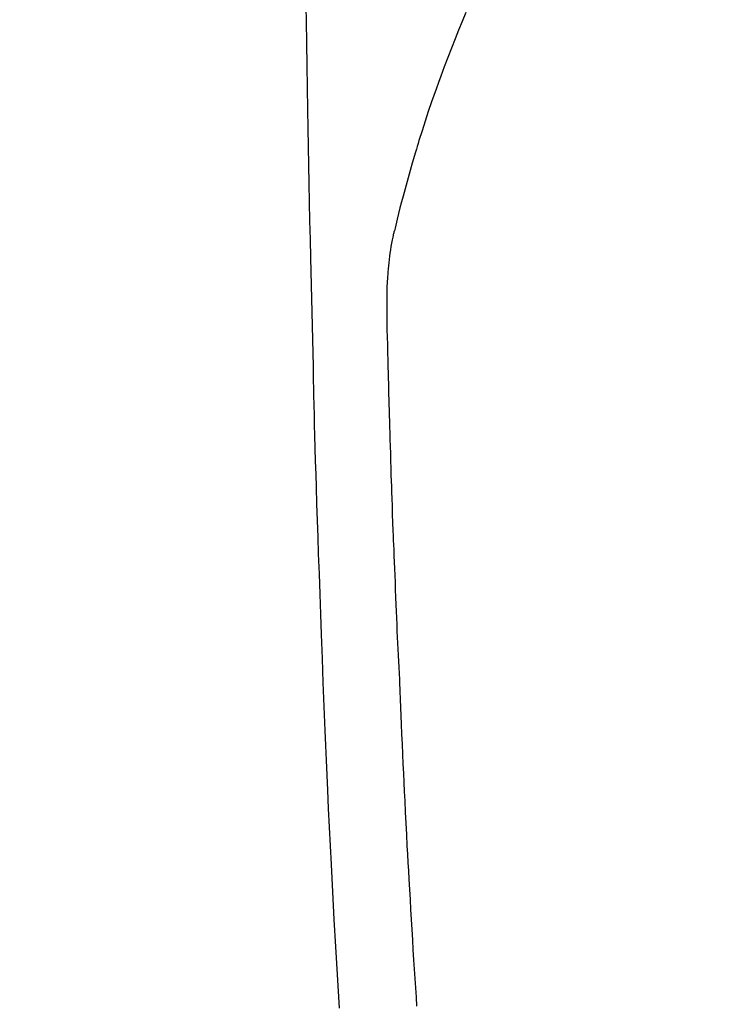
# Model space of a CAD drawing. Extents: x 83844 to 110317, y -25 to 8845.
# Drawn here: x 101389 to 101406, y 6885 to 6911 of the extents above; entities that cross this region are included whole.
import ezdxf

# ---------------------------------------------------------------- set-up
doc = ezdxf.new("R2010")
doc.units = 0
doc.header["$LTSCALE"] = 50
doc.header["$MEASUREMENT"] = 0
doc.layers.get('0').update_dxf_attribs({"linetype": 'CONTINUOUS'})
doc.layers.add('150-機器', color=8, linetype='CONTINUOUS')
doc.layers.add('160-文字', color=254, linetype='CONTINUOUS')
doc.styles.add('KH001', font='txt')
doc.dimstyles.new('KH1xx030', dxfattribs={"dimscale": 30, "dimtxt": 2, "dimasz": 0.6, "dimexe": 0.3, "dimexo": 1.2, "dimgap": 0.5, "dimtad": 3, "dimdec": 1, "dimdsep": 46, "dimlunit": 6, "dimtxsty": 'KH001', "dimblk": 'DOT', "dimcen": 1, "dimdle": 1, "dimclrd": 256, "dimclre": 256, "dimclrt": 256, "dimadec": 0, "dimazin": 0, "dimtfac": 1, "dimtdec": 1, "dimtix": 1, "dimtmove": 2, "dimatfit": 3, "dimldrblk": 'CLOSEDBLANK', "dimfxl": 1, "dimtolj": 1, "dimtzin": 0, "dimlwd": -1, "dimlwe": -1, "dimarcsym": 0})

# ---------------------------------------------------------------- blocks, each defined once
blk = doc.blocks.new('F402_H')
at = {"layer": '150-機器', "color": 13, "linetype": 'Continuous'}
for points in [[(-23.958, -28.834), (-23.952, -29.195), (-23.943, -29.768), (-23.933, -30.341), (-23.924, -30.914), (-23.914, -31.486), (-23.905, -31.966), (-23.897, -32.445), (-23.888, -32.925), (-23.879, -33.404), (-23.87, -33.886), (-23.861, -34.367), (-23.851, -34.849), (-23.841, -35.33), (-23.824, -36.034), (-23.806, -36.737), (-23.789, -37.44), (-23.773, -38.144), (-23.77, -38.329), (-23.766, -38.515), (-23.763, -38.7), (-23.759, -38.886), (-23.754, -39.143), (-23.748, -39.401), (-23.741, -39.659), (-23.734, -39.916), (-23.725, -40.253), (-23.715, -40.59), (-23.705, -40.927), (-23.694, -41.265), (-23.681, -41.696), (-23.667, -42.127), (-23.652, -42.559), (-23.638, -42.99), (-23.619, -43.513), (-23.601, -44.037), (-23.582, -44.56), (-23.563, -45.083), (-23.54, -45.706), (-23.517, -46.328), (-23.493, -46.95), (-23.468, -47.572), (-23.452, -47.957), (-23.435, -48.342), (-23.418, -48.728), (-23.4, -49.113), (-23.378, -49.594), (-23.355, -50.076), (-23.332, -50.557), (-23.308, -51.039), (-23.271, -51.752), (-23.232, -52.465), (-23.193, -53.178), (-23.152, -53.891), (-23.135, -54.182), (-23.117, -54.474), (-23.1, -54.765)], [(-19.818, -28.975), (-19.911, -29.202), (-20.003, -29.429), (-20.093, -29.657), (-20.188, -29.897), (-20.282, -30.137), (-20.374, -30.377), (-20.465, -30.618), (-20.526, -30.785), (-20.587, -30.953), (-20.646, -31.121), (-20.704, -31.289), (-20.789, -31.538), (-20.872, -31.788), (-20.952, -32.039), (-21.031, -32.29), (-21.053, -32.365), (-21.076, -32.439), (-21.098, -32.513), (-21.12, -32.588), (-21.204, -32.873), (-21.286, -33.158), (-21.366, -33.444), (-21.444, -33.731), (-21.484, -33.879), (-21.524, -34.029), (-21.562, -34.178), (-21.598, -34.328), (-21.616, -34.404), (-21.633, -34.479), (-21.65, -34.555), (-21.667, -34.631)], [(-21.083, -54.716), (-21.098, -54.475), (-21.114, -54.235), (-21.13, -53.995), (-21.145, -53.754), (-21.16, -53.514), (-21.177, -53.253), (-21.193, -52.991), (-21.208, -52.73), (-21.224, -52.469), (-21.239, -52.208), (-21.254, -51.947), (-21.269, -51.686), (-21.284, -51.426), (-21.296, -51.209), (-21.308, -50.992), (-21.32, -50.775), (-21.332, -50.558), (-21.347, -50.266), (-21.362, -49.974), (-21.377, -49.682), (-21.392, -49.39), (-21.403, -49.153), (-21.415, -48.915), (-21.426, -48.678), (-21.437, -48.44), (-21.449, -48.182), (-21.46, -47.924), (-21.471, -47.666), (-21.482, -47.407), (-21.491, -47.193), (-21.501, -46.978), (-21.51, -46.763), (-21.518, -46.549), (-21.521, -46.473), (-21.524, -46.398), (-21.527, -46.323), (-21.53, -46.248), (-21.544, -45.935), (-21.56, -45.622), (-21.576, -45.309), (-21.591, -44.996), (-21.599, -44.825), (-21.605, -44.654), (-21.612, -44.483), (-21.619, -44.312), (-21.627, -44.12), (-21.634, -43.928), (-21.642, -43.736), (-21.65, -43.543), (-21.657, -43.378), (-21.663, -43.213), (-21.67, -43.048), (-21.677, -42.882), (-21.682, -42.761), (-21.686, -42.639), (-21.691, -42.518), (-21.696, -42.397), (-21.704, -42.184), (-21.712, -41.972), (-21.719, -41.76), (-21.727, -41.548), (-21.732, -41.401), (-21.737, -41.254), (-21.742, -41.107), (-21.747, -40.96), (-21.752, -40.771), (-21.758, -40.581), (-21.763, -40.391), (-21.769, -40.201), (-21.774, -40.034), (-21.779, -39.866), (-21.784, -39.698), (-21.789, -39.53), (-21.791, -39.435), (-21.794, -39.341), (-21.797, -39.246), (-21.8, -39.151), (-21.803, -39.005), (-21.807, -38.858), (-21.811, -38.712), (-21.814, -38.566), (-21.817, -38.471), (-21.819, -38.376), (-21.822, -38.281), (-21.824, -38.187), (-21.83, -37.984), (-21.835, -37.782), (-21.84, -37.579), (-21.845, -37.377), (-21.85, -37.196), (-21.853, -37.015), (-21.856, -36.835), (-21.857, -36.654), (-21.857, -36.474), (-21.855, -36.294), (-21.85, -36.114), (-21.842, -35.934), (-21.839, -35.874), (-21.836, -35.814), (-21.832, -35.755), (-21.827, -35.695), (-21.821, -35.614), (-21.814, -35.534), (-21.806, -35.453), (-21.797, -35.372), (-21.786, -35.287), (-21.774, -35.201), (-21.761, -35.116), (-21.748, -35.031), (-21.74, -34.989), (-21.733, -34.946), (-21.725, -34.904), (-21.717, -34.862), (-21.709, -34.825), (-21.702, -34.788), (-21.694, -34.751), (-21.686, -34.715), (-21.681, -34.694), (-21.676, -34.673), (-21.671, -34.652), (-21.666, -34.631)]]:
    blk.add_lwpolyline(points, dxfattribs=at)
blk = doc.blocks.new('_ClosedBlank')
at = {"color": 0, "linetype": 'ByBlock', "lineweight": -2}
for p, q in [((-1, 0.1667), (0, 0)), ((-1, 0.1667), (-1, -0.1667)), ((0, 0), (-1, -0.1667))]:
    blk.add_line(p, q, dxfattribs=at)
blk = doc.blocks.new('_Dot')
at = {"color": 0, "linetype": 'ByBlock', "lineweight": -2}
blk.add_line((-0.5, 0), (-1, 0), dxfattribs=at)
at = {"color": 0, "linetype": 'ByBlock', "const_width": 0.5}
blk.add_lwpolyline([(-0.25, 0, 1), (0.25, 0, 1)], format="xyb", close=True, dxfattribs=at)

msp = doc.modelspace()

# ---------------------------------------------------------------- block references
at = {"layer": '150-機器'}
msp.add_blockref('F402_H', (101419.957, 6940.134), dxfattribs=at)

# ---------------------------------------------------------------- leaders
at = {"layer": '160-文字', "annotation_type": 0, "has_hookline": 1, "hookline_direction": 0, "text_width": 1398.579}
msp.add_leader([(101299.965, 6947.323), (102460.981, 5676.179), (102478.981, 5676.179)], dimstyle='KH1xx030', override={"dimgap": 0.5, "dimtad": 1}, dxfattribs=at)

doc.saveas('drawing.dxf')
